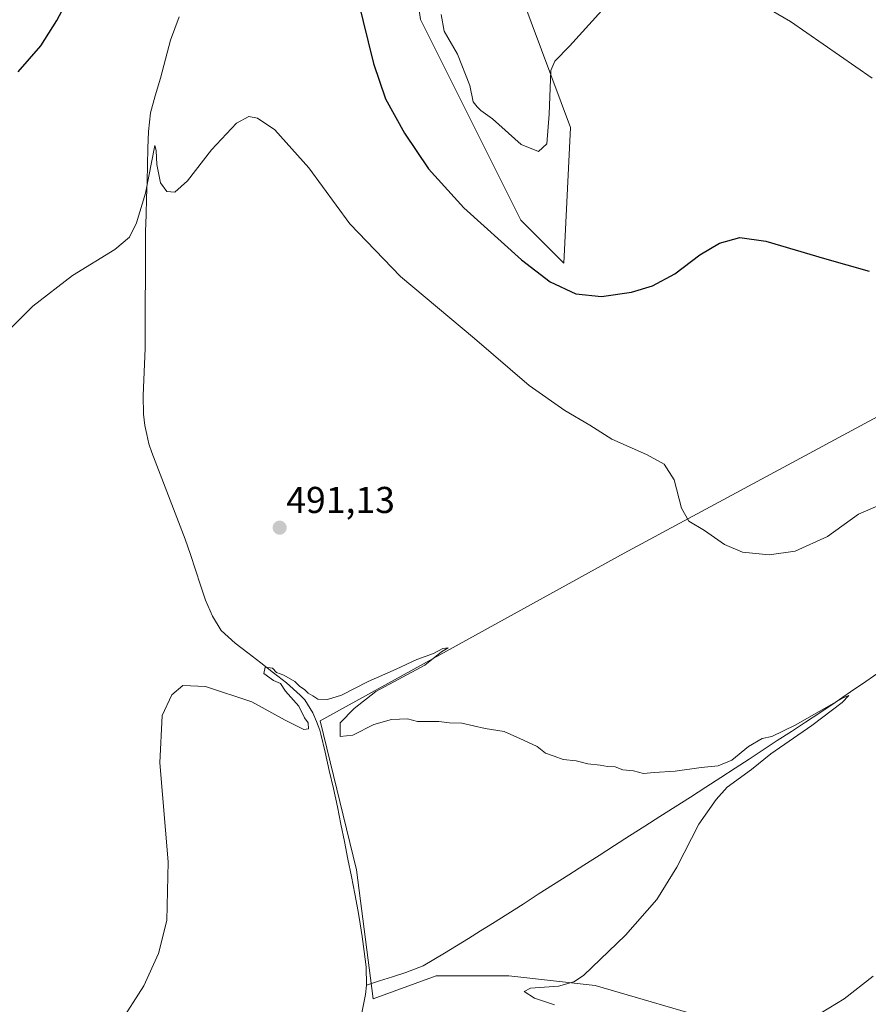
# Model space of a CAD drawing. Units: metres. Extents: x 583682 to 587127, y 4719684 to 4722039.
# Drawn here: x 586432 to 586660, y 4721257 to 4721521 of the extents above; entities that cross this region are included whole.
import ezdxf
from ezdxf.enums import TextEntityAlignment as Align

# ---------------------------------------------------------------- set-up
doc = ezdxf.new("R2010")
doc.units = ezdxf.units.M
doc.header["$MEASUREMENT"] = 0
for name, color, linetype, lineweight in [('Carátula', 7, 'Continuous', 5), ('Corriente natural lineal', 142, 'Continuous', 13), ('Cultivos herbáceos CxS', 92, 'Continuous', 0), ('Cultivos leñosos CxS', 92, 'Continuous', 0), ('Curva de nivel maestra', 36, 'Continuous', 30), ('Curva de nivel normal', 36, 'Continuous', 0), ('Matorral CxS', 135, 'Continuous', 0), ('Punto de cota en terreno', 7, 'Continuous', 0), ('Rótulo de punto de cota en terreno', 19, 'Continuous', 0)]:
    doc.layers.add(name, color=color, linetype=linetype, lineweight=lineweight)
doc.styles.add('Arial', font='txt', dxfattribs={"height": 0.2})

# ---------------------------------------------------------------- blocks, each defined once
blk = doc.blocks.new('*U159')
at = {"layer": 'Cultivos herbáceos CxS', "color": 92, "linetype": 'Continuous', "lineweight": 0}
for points in [[(586539.5833, 4721520.8671, 503.4484), (586566.5069, 4721466.9913, 501.352), (586578.0457, 4721455.4469, 501.0118), (586579.8585, 4721491.8935, 503.7111), (586561.5465, 4721541.0971, 507.2328)], [(586691.4609, 4721531.9375, 510.4046), (586692.7735, 4721512.2429, 508.3633), (586697.3679, 4721464.3197, 503.1752), (586702.6193, 4721436.0911, 501.1254), (586594.2987, 4721377.6651, 492.9623), (586512.7053, 4721332.7089, 489.5891), (586522.4773, 4721292.7281, 488.6563), (586526.9179, 4721258.0809, 487.884), (586543.7987, 4721264.2983, 488.1576), (586563.3443, 4721264.2981, 489.6413), (586586.4427, 4721261.6323, 491.1415), (586620.2041, 4721251.8591, 494.7325)]]:
    blk.add_polyline3d(points, dxfattribs=at)
blk = doc.blocks.new('*U198')
at = {"layer": 'Curva de nivel normal', "color": 36, "linetype": 'Continuous', "lineweight": 0}
for points in [[(586660.77, 4721505.1, 505), (586638.85, 4721520.32, 505), (586619.75, 4721531.46, 505)], [(586588.29, 4721523.3, 505), (586579.55, 4721513.74, 505), (586575.62, 4721509.64, 505), (586574.57, 4721507.16, 505), (586574.1, 4721495.42, 505), (586573.47, 4721487.48, 505), (586571.28, 4721485.44, 505), (586566.59, 4721487.32, 505), (586558.92, 4721494.21, 505), (586555.81, 4721496.4, 505), (586554.8, 4721497.46, 505), (586553.77, 4721498.76, 505), (586552.82, 4721503.16, 505), (586549.52, 4721511.52, 505), (586545.96, 4721517.73, 505), (586545.17, 4721522.24, 505)]]:
    blk.add_polyline3d(points, dxfattribs=at)
blk = doc.blocks.new('*U224')
at = {"layer": 'Curva de nivel maestra', "color": 36, "linetype": 'Continuous', "lineweight": 30}
for points in [[(586431.65, 4721506.85, 500), (586437.79, 4721513.79, 500), (586442.05, 4721520.63, 500), (586447.25, 4721530.41, 500)], [(586522.78, 4721526.21, 500), (586527.05, 4721509.03, 500), (586530.26, 4721499.58, 500), (586535.35, 4721490.32, 500), (586541.79, 4721480.78, 500), (586551.26, 4721470.32, 500), (586566.69, 4721456.35, 500), (586574.36, 4721450.43, 500), (586581.3, 4721447.21, 500), (586588.17, 4721446.49, 500), (586596.26, 4721447.7, 500), (586601.85, 4721449.39, 500), (586607.85, 4721452.66, 500), (586614.6, 4721457.69, 500), (586619.85, 4721460.83, 500), (586625.27, 4721462.39, 500), (586632.24, 4721461.39, 500), (586648.02, 4721456.69, 500), (586660.02, 4721453.34, 500)]]:
    blk.add_polyline3d(points, dxfattribs=at)
blk = doc.blocks.new('5PATER')
at = {"layer": 'Carátula', "linetype": 'Continuous', "lineweight": 5}
h = blk.add_hatch(color=250, dxfattribs=at)
edge = h.paths.add_edge_path()
edge.add_ellipse((0, 0.01), major_axis=(-1.33, -1.34), ratio=0.999422, start_angle=0, end_angle=360)

msp = doc.modelspace()

# ---------------------------------------------------------------- linework, layer by layer
at = {"layer": 'Corriente natural lineal', "color": 142, "linetype": 'Continuous', "lineweight": 13}
for points in [[(586474.85, 4721521.57, 497.03), (586473.68, 4721518.44, 496.9), (586472.51, 4721515.31, 496.8), (586471.64, 4721511.93, 496.42), (586470.76, 4721508.54, 496.06), (586469.89, 4721505.16, 495.92), (586468.4, 4721500.39, 496.1), (586467.18, 4721495.79, 496.08), (586466.91, 4721493.3, 495.93), (586466.63, 4721490.81, 495.75), (586466.5, 4721486.34, 495.14), (586466.37, 4721481.86, 494.49), (586466.24, 4721477.39, 494.4), (586466.11, 4721472.91, 494.67), (586465.98, 4721468.44, 493.88), (586465.85, 4721463.96, 493.95), (586465.83, 4721459.48, 493.92), (586465.82, 4721455, 493.66), (586465.8, 4721450.52, 493.29), (586465.78, 4721446.04, 492.95), (586465.76, 4721441.56, 492.74), (586465.75, 4721437.08, 492.6), (586465.73, 4721432.6, 492.45), (586465.56, 4721428.38, 492.65), (586465.38, 4721424.15, 492.45), (586465.21, 4721419.93, 492.33), (586465.32, 4721414.94, 492.12), (586465.65, 4721411.92, 491.93), (586466.21, 4721409.48, 491.73), (586466.76, 4721407.04, 491.82), (586467.54, 4721404.69, 492.06), (586469.34, 4721400.03, 491.72), (586471.13, 4721395.37, 491.27), (586472.93, 4721390.7, 491.39), (586474.72, 4721386.04, 491.1), (586476.52, 4721381.38, 491.01), (586477.88, 4721377.29, 491.09), (586479.25, 4721373.21, 490.94), (586480.61, 4721369.12, 490.52), (586481.97, 4721365.03, 490.62), (586483.83, 4721360.78, 490.5), (586486.15, 4721356.94, 490.31), (586488.01, 4721355.25, 490.35), (586489.86, 4721353.55, 490.31), (586493.3, 4721350.89, 490.26), (586496.75, 4721348.22, 489.8), (586500.19, 4721345.56, 489.98), (586503.63, 4721342.89, 489.86), (586507.37, 4721339.59, 489.86), (586508.56, 4721338.35, 489.79), (586510.75, 4721334.82, 489.15), (586511.69, 4721332.5, 488.77), (586512.63, 4721330.18, 489.06), (586512.92, 4721329.13, 489.19), (586514.03, 4721324.26, 489.59), (586515.13, 4721319.39, 488.64), (586516.24, 4721314.51, 487.77), (586517.34, 4721309.64, 488.59), (586518.27, 4721304.96, 488.68), (586519.2, 4721300.28, 488.63), (586520.13, 4721295.6, 488.45), (586521.06, 4721290.91, 487.84), (586521.99, 4721286.23, 487.51), (586522.92, 4721281.55, 487.96), (586523.45, 4721278.18, 488.25), (586523.98, 4721274.81, 488), (586524.5, 4721270.76, 487.55), (586525.01, 4721266.7, 487.01), (586525.13, 4721261.74, 486.73)], [(586663.21, 4721346.06, 490.88), (586659.09, 4721343.25, 490.65), (586654.96, 4721340.43, 490.88), (586650.84, 4721337.62, 490.09), (586646.71, 4721334.8, 489.88), (586642.92, 4721332.32, 490.22), (586639.14, 4721329.85, 489.97), (586635.35, 4721327.37, 489.6), (586631.57, 4721324.89, 489.38), (586627.78, 4721322.41, 489.62), (586624, 4721319.94, 489.55), (586620.21, 4721317.46, 489.19), (586616.13, 4721314.85, 489.07), (586612.04, 4721312.24, 489.13), (586607.96, 4721309.63, 488.75), (586603.87, 4721307.02, 488.74), (586599.79, 4721304.41, 488.43), (586595.71, 4721301.8, 488.33), (586591.62, 4721299.19, 487.77), (586587.54, 4721296.57, 488.1), (586583.45, 4721293.96, 487.95), (586579.37, 4721291.35, 488.19), (586575.29, 4721288.74, 487.54), (586571.2, 4721286.13, 487.81), (586567.12, 4721283.52, 487.22), (586563.03, 4721280.91, 487.83), (586558.95, 4721278.3, 487.34), (586555.73, 4721276.3, 487.51), (586552.52, 4721274.3, 487.14), (586549.3, 4721272.3, 487.45), (586546.08, 4721270.3, 487.63), (586543.19, 4721268.64, 486.99), (586540.3, 4721266.98, 487.11), (586535.65, 4721265.15, 487.13), (586532.14, 4721264.01, 486.68), (586528.64, 4721262.88, 486.49), (586525.13, 4721261.74, 486.73)], [(586525.13, 4721261.74, 486.73), (586524.89, 4721259.23, 486.89), (586523.9, 4721254.34, 487.09)]]:
    msp.add_polyline3d(points, dxfattribs=at)
at = {"layer": 'Cultivos herbáceos CxS', "color": 92, "linetype": 'Continuous', "lineweight": 0}
for points in [[(586426.11, 4721902.83, 523.66), (586437.59, 4721900.33, 524.2), (586442.09, 4721892.34, 523.51), (586445.59, 4721879.35, 521.89), (586445.99, 4721868.5, 519.75), (586465.22, 4721853.1, 519.51), (586482.72, 4721800.42, 516.85), (586494.71, 4721747.92, 514.27), (586519.07, 4721687.63, 511.83), (586516.51, 4721663.25, 508.9), (586542.15, 4721635.03, 510.69), (586541.18, 4721629.44, 510.36), (586531.89, 4721576.03, 504.84), (586539.58, 4721520.87, 503.45), (586566.51, 4721466.99, 501.35), (586578.05, 4721455.45, 501.01), (586579.86, 4721491.89, 503.71), (586561.55, 4721541.1, 507.23), (586570.39, 4721598.3, 511.7), (586570.67, 4721613.34, 512.47), (586580.65, 4721619.06, 512.32), (586587.51, 4721624.31, 512.63)], [(586699.34, 4721574.61, 515.15), (586698.68, 4721562.14, 513.38), (586692.77, 4721545.72, 512.07), (586691.46, 4721531.94, 510.4), (586692.77, 4721512.24, 508.36), (586697.37, 4721464.32, 503.18), (586702.62, 4721436.09, 501.13), (586594.3, 4721377.67, 492.96), (586512.71, 4721332.71, 489.59), (586522.48, 4721292.73, 488.66), (586526.92, 4721258.08, 487.88), (586543.8, 4721264.3, 488.16), (586563.34, 4721264.3, 489.64), (586586.44, 4721261.63, 491.14), (586620.2, 4721251.86, 494.73), (586639.75, 4721244.75, 497.67), (586661.96, 4721245.64, 499.93), (586677.95, 4721257.19, 501.31), (586691.28, 4721271.4, 502.15), (586707.27, 4721282.95, 502.63), (586742.66, 4721302.73, 503.5)]]:
    msp.add_polyline3d(points, dxfattribs=at)
at = {"layer": 'Cultivos leñosos CxS', "color": 92, "linetype": 'Continuous', "lineweight": 0}
for points in [[(586699.34, 4721574.61, 515.15), (586698.68, 4721562.14, 513.38), (586692.77, 4721545.72, 512.07), (586691.46, 4721531.94, 510.4), (586692.77, 4721512.24, 508.36), (586697.37, 4721464.32, 503.18), (586702.62, 4721436.09, 501.13), (586594.3, 4721377.67, 492.96), (586512.71, 4721332.71, 489.59), (586522.48, 4721292.73, 488.66), (586526.92, 4721258.08, 487.88), (586543.8, 4721264.3, 488.16), (586563.34, 4721264.3, 489.64), (586586.44, 4721261.63, 491.14), (586620.2, 4721251.86, 494.73), (586639.75, 4721244.75, 497.67), (586661.96, 4721245.64, 499.93), (586677.95, 4721257.19, 501.31), (586691.28, 4721271.4, 502.15), (586707.27, 4721282.95, 502.63), (586742.66, 4721302.73, 503.5)], [(586620.2, 4721251.86, 494.73), (586586.44, 4721261.63, 491.14), (586563.34, 4721264.3, 489.64), (586543.8, 4721264.3, 488.16), (586526.92, 4721258.08, 487.88), (586522.48, 4721292.73, 488.66), (586512.71, 4721332.71, 489.59), (586594.3, 4721377.67, 492.96), (586702.62, 4721436.09, 501.13), (586697.37, 4721464.32, 503.18), (586692.77, 4721512.24, 508.36), (586691.46, 4721531.94, 510.4)]]:
    msp.add_polyline3d(points, dxfattribs=at)
at = {"layer": 'Curva de nivel normal', "color": 36, "linetype": 'Continuous', "lineweight": 0}
for points in [[(586426.58, 4721435.02, 495), (586435.58, 4721443.92, 495), (586446.25, 4721452.21, 495), (586457.58, 4721459.1, 495), (586461.58, 4721462.48, 495), (586463.43, 4721466.34, 495), (586465.85, 4721474.25, 495), (586468.38, 4721487.05, 495), (586468.7, 4721485.73, 495), (586468.86, 4721481.93, 495), (586469.83, 4721477.02, 495), (586471.6, 4721474.74, 495), (586473.72, 4721474.5, 495), (586477.12, 4721477.55, 495), (586483.53, 4721485.92, 495), (586490.27, 4721493.03, 495), (586493.52, 4721494.79, 495), (586495.92, 4721494.42, 495), (586500.56, 4721491.28, 495), (586509.63, 4721481.04, 495), (586520.7, 4721466.02, 495), (586534.27, 4721451.93, 495), (586554.1, 4721435.3, 495), (586568.81, 4721422.64, 495), (586578.38, 4721415.92, 495), (586585.04, 4721412.04, 495), (586590.99, 4721408.23, 495), (586600.21, 4721404.18, 495), (586604.97, 4721401.54, 495), (586607.68, 4721397.33, 495), (586609.67, 4721389.74, 495), (586611.58, 4721386.26, 495), (586615.77, 4721383.73, 495), (586621.18, 4721380.03, 495), (586625.97, 4721377.94, 495), (586633.19, 4721377.2, 495), (586640.15, 4721378.24, 495), (586648.8, 4721382.15, 495), (586657.15, 4721388.15, 495), (586663.6, 4721390.92, 495)], [(586458.9, 4721251.36, 490), (586465.42, 4721261.56, 490), (586469.31, 4721270.23, 490), (586471.52, 4721279.09, 490), (586471.91, 4721294.88, 490), (586469.71, 4721321.37, 490), (586470.34, 4721334.1, 490), (586472.89, 4721339.69, 490), (586475.89, 4721342.15, 490), (586481.93, 4721341.91, 490), (586494.37, 4721337.81, 490), (586503.3, 4721332.9, 490), (586508.35, 4721330.32, 490), (586509.6, 4721330.52, 490), (586509.5, 4721332.13, 490), (586508.53, 4721333.51, 490), (586506.96, 4721336.62, 490), (586503.36, 4721340.67, 490), (586502.08, 4721342.73, 490), (586500.16, 4721343.48, 490), (586497.55, 4721345.4, 490), (586497.92, 4721347.05, 490), (586499.95, 4721346.8, 490), (586501.02, 4721345.67, 490), (586502.94, 4721344.92, 490), (586505.87, 4721343.19, 490), (586507.25, 4721341.9, 490), (586508.46, 4721341.1, 490), (586509.45, 4721340.1, 490), (586510.75, 4721339.4, 490), (586512.06, 4721338.53, 490), (586514.64, 4721338.37, 490), (586518.43, 4721339.54, 490), (586525.59, 4721343.25, 490), (586533.1, 4721346.53, 490), (586538.65, 4721349.12, 490), (586543.1, 4721350.79, 490), (586545.62, 4721352.05, 490), (586547.06, 4721352.28, 490), (586545.29, 4721351.19, 490), (586540.76, 4721347.63, 490), (586527.59, 4721340.51, 490), (586521.8, 4721335.97, 490), (586518.1, 4721332.11, 490), (586518.1, 4721328.5, 490), (586521.46, 4721328.8, 490), (586527.14, 4721331.72, 490), (586531.8, 4721333.02, 490), (586536.09, 4721333.22, 490), (586538.8, 4721332.52, 490), (586544.54, 4721332.47, 490), (586547.44, 4721332.16, 490), (586550.69, 4721332.01, 490), (586556.99, 4721330.64, 490), (586562.04, 4721329.84, 490), (586567.23, 4721327.51, 490), (586570.96, 4721325.76, 490), (586573.16, 4721324.01, 490), (586575.5, 4721323.21, 490), (586577.92, 4721322.3, 490), (586581.37, 4721321.99, 490), (586584.5, 4721321.15, 490), (586587.82, 4721320.8, 490), (586589.76, 4721320.41, 490), (586591.82, 4721320.31, 490), (586593.86, 4721319.57, 490), (586596.76, 4721319.25, 490), (586599.47, 4721318.56, 490), (586602.27, 4721318.8, 490), (586607.93, 4721319.18, 490), (586614.93, 4721320.2, 490), (586619.48, 4721320.64, 490), (586623.15, 4721322.13, 490), (586627.62, 4721325.78, 490), (586631.29, 4721327.9, 490), (586633.89, 4721328.48, 490), (586640.1, 4721331.54, 490), (586652.97, 4721338.87, 490), (586654.52, 4721339.49, 490), (586652.78, 4721337.6, 490), (586644.6, 4721331.47, 490), (586633.6, 4721323.86, 490), (586628.43, 4721319.61, 490), (586621.93, 4721314.9, 490), (586618.92, 4721311.57, 490), (586614.31, 4721304.91, 490), (586608.39, 4721293.38, 490), (586603.01, 4721284.76, 490), (586594.61, 4721275.14, 490), (586583.31, 4721264.38, 490), (586580.76, 4721262.61, 490), (586576.6, 4721261.5, 490), (586569.13, 4721260.93, 490), (586567.43, 4721260.02, 490), (586570.21, 4721258.3, 490), (586575.59, 4721256.52, 490)], [(586661.02, 4721264.18, 495), (586653.27, 4721258.07, 495), (586643.02, 4721251.86, 495)]]:
    msp.add_polyline3d(points, dxfattribs=at)
at = {"layer": 'Matorral CxS', "color": 135, "linetype": 'Continuous', "lineweight": 0}
for points in [[(586426.11, 4721902.83, 523.66), (586437.59, 4721900.33, 524.2), (586442.09, 4721892.34, 523.51), (586445.59, 4721879.35, 521.89), (586445.99, 4721868.5, 519.75), (586465.22, 4721853.1, 519.51), (586482.72, 4721800.42, 516.85), (586494.71, 4721747.92, 514.27), (586519.07, 4721687.63, 511.83), (586516.51, 4721663.25, 508.9), (586542.15, 4721635.03, 510.69), (586541.18, 4721629.44, 510.36), (586531.89, 4721576.03, 504.84), (586539.58, 4721520.87, 503.45), (586566.51, 4721466.99, 501.35), (586578.05, 4721455.45, 501.01), (586579.86, 4721491.89, 503.71), (586561.55, 4721541.1, 507.23), (586570.39, 4721598.3, 511.7), (586570.67, 4721613.34, 512.47), (586580.65, 4721619.06, 512.32), (586587.51, 4721624.31, 512.63)], [(586561.55, 4721541.1, 507.23), (586579.86, 4721491.89, 503.71), (586578.05, 4721455.45, 501.01), (586578.05, 4721455.45, 501.01), (586566.51, 4721466.99, 501.35), (586539.58, 4721520.87, 503.45)]]:
    msp.add_polyline3d(points, dxfattribs=at)

# ---------------------------------------------------------------- block references
at = {"layer": 'Cultivos herbáceos CxS', "color": 92, "linetype": 'Continuous', "lineweight": 0}
msp.add_blockref('*U159', (0, 0), dxfattribs=at)
at = {"layer": 'Curva de nivel maestra', "color": 36, "linetype": 'Continuous', "lineweight": 30}
msp.add_blockref('*U224', (0, 0), dxfattribs=at)
at = {"layer": 'Curva de nivel normal', "color": 36, "linetype": 'Continuous', "lineweight": 0}
msp.add_blockref('*U198', (0, 0), dxfattribs=at)
at = {"layer": 'Punto de cota en terreno', "linetype": 'Continuous', "lineweight": 0}
msp.add_blockref('5PATER', (586501.84, 4721384.5, 491.13), dxfattribs=at)

# ---------------------------------------------------------------- texts
at = {"layer": 'Rótulo de punto de cota en terreno', "color": 19, "linetype": 'Continuous', "lineweight": 0, "style": 'Arial'}
msp.add_text('491,13', height=7, dxfattribs=at).set_placement((586503.6, 4721386.26), align=Align.BOTTOM_LEFT)

doc.saveas('drawing.dxf')
